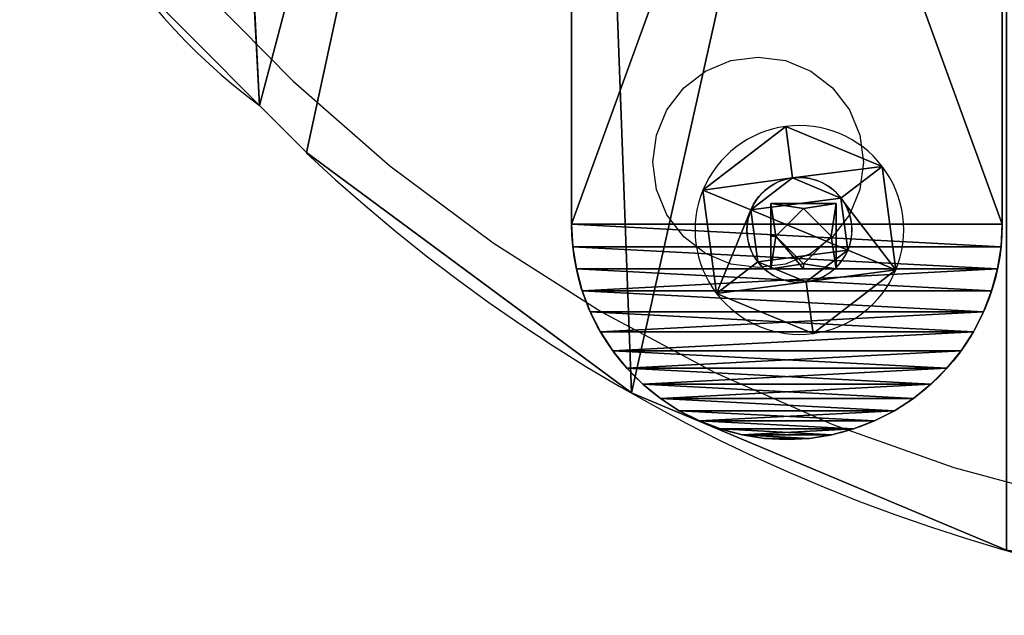
# Model space of a CAD drawing. Units: inches. Extents: x -91 to 479, y -297 to 88.
# Drawn here: x 301 to 310, y -190 to -185 of the extents above; entities that cross this region are included whole.
import ezdxf

# ---------------------------------------------------------------- set-up
doc = ezdxf.new("R2010")
doc.units = ezdxf.units.IN
doc.header["$MEASUREMENT"] = 0
doc.layers.get('0').update_dxf_attribs({"true_color": 0xffffff})
doc.layers.add('konstrukcja', color=7, linetype='Continuous', true_color=0xd3d2ce)
doc.layers.add('strefa bezpieczeństwa', color=1, linetype='Continuous')

# ---------------------------------------------------------------- blocks, each defined once
blk = doc.blocks.new('Grupa_174')
for p, q in [((1.3326, 1.7919, 0.1), (1.1479, 1.3459, 0.3)), ((1.3326, 1.7919), (1.3326, 1.7919, 0.1)), ((0.665, 1.2823, 0.3), (0.3711, 1.6653, 0.1)), ((0.3711, 1.6653), (0.3711, 1.6653, 0.1)), ((0.665, 1.2823, 0.1), (0.665, 1.2823, 0.3)), ((1.1479, 1.3459, 0.1), (1.1479, 1.3459, 0.3)), ((1.4443, 0.9595, 0.3), (1.923, 1.0225, 0.1)), ((1.923, 1.0225), (1.923, 1.0225, 0.1)), ((1.4443, 0.9595, 0.1), (1.4443, 0.9595, 0.3)), ((0.4786, 0.8324, 0.3), (0, 0.7694, 0.1)), ((0.4786, 0.8324, 0.1), (0.4786, 0.8324, 0.3)), ((0, 0.7694), (0, 0.7694, 0.1)), ((1.258, 0.5096, 0.1), (1.258, 0.5096, 0.3)), ((1.258, 0.5096, 0.3), (1.5518, 0.1266, 0.1)), ((0.7751, 0.446, 0.3), (0.5904, 0, 0.1)), ((0.7751, 0.446, 0.1), (0.7751, 0.446, 0.3)), ((1.5518, 0.1266), (1.5518, 0.1266, 0.1)), ((0.5904, 0), (0.5904, 0, 0.1))]:
    blk.add_line(p, q)
blk.add_circle((0.9615, 0.896), 0.487)
for centre, radius, start, end in [((0.9615, 0.896), 0.9698, 67.5, 127.5), ((0.9615, 0.896, 0.1), 0.9698, 67.5, 127.5), ((0.9615, 0.896), 0.9698, 7.5, 67.5), ((0.9615, 0.896, 0.1), 0.9698, 7.5, 67.5), ((0.9615, 0.896), 0.9698, 127.5, 187.5), ((0.9615, 0.896, 0.1), 0.9698, 127.5, 187.5), ((0.9615, 0.896, 0.3), 0.487, 67.5, 127.5), ((0.9615, 0.896, 0.1), 0.487, 67.5, 127.5), ((0.9615, 0.896, 0.3), 0.487, 127.5, 187.5), ((0.9615, 0.896, 0.1), 0.487, 127.5, 187.5), ((0.9615, 0.896, 0.3), 0.487, 7.5, 67.5), ((0.9615, 0.896, 0.1), 0.487, 7.5, 67.5), ((0.9615, 0.896), 0.9698, 307.5, 7.5), ((0.9615, 0.896, 0.1), 0.9698, 307.5, 7.5), ((0.9615, 0.896, 0.1), 0.487, 307.5, 7.5), ((0.9615, 0.896, 0.3), 0.487, 307.5, 7.5), ((0.9615, 0.896, 0.3), 0.487, 187.5, 247.5), ((0.9615, 0.896, 0.1), 0.487, 187.5, 247.5), ((0.9615, 0.896), 0.9698, 187.5, 247.5), ((0.9615, 0.896, 0.1), 0.9698, 187.5, 247.5), ((0.9615, 0.896, 0.1), 0.487, 247.5, 307.5), ((0.9615, 0.896, 0.3), 0.487, 247.5, 307.5), ((0.9615, 0.896), 0.9698, 247.5, 307.5), ((0.9615, 0.896, 0.1), 0.9698, 247.5, 307.5)]:
    blk.add_arc(centre, radius, start, end)
mesh = blk.add_polyface()
corners = [(0.3711, 1.6653), (0.665, 1.2823), (0.4786, 0.8324), (1.3326, 1.7919), (1.1479, 1.3459), (1.4443, 0.9595), (1.923, 1.0225), (1.5518, 0.1266), (0, 0.7694), (0.5904, 0), (0.7751, 0.446), (1.258, 0.5096)]
mesh.append_faces([[corners[k] for k in face] for face in [(1, 3, 4), (4, 3, 5), (8, 2, 9), (9, 10, 7)]], dxfattribs={"vtx0": -1, "vtx1": -1})
mesh.append_faces([[corners[k] for k in face] for face in [(0, 1, 2), (1, 0, 3), (5, 3, 6), (5, 6, 7), (2, 8, 0), (9, 2, 10), (7, 10, 11), (7, 11, 5)]], dxfattribs={"vtx0": -1, "vtx2": -1})
mesh = blk.add_polyface()
corners = [(0, 0.7694, 0.1), (0.4786, 0.8324, 0.1), (0.3711, 1.6653, 0.1), (0.5904, 0, 0.1), (0.7751, 0.446, 0.1), (1.5518, 0.1266, 0.1), (1.258, 0.5096, 0.1), (1.4443, 0.9595, 0.1), (0.665, 1.2823, 0.1), (1.3326, 1.7919, 0.1), (1.1479, 1.3459, 0.1), (1.923, 1.0225, 0.1)]
mesh.append_faces([[corners[k] for k in face] for face in [(0, 1, 2), (1, 3, 4), (4, 5, 6), (6, 5, 7), (2, 8, 9), (8, 2, 1), (9, 7, 11), (11, 7, 5)]], dxfattribs={"vtx0": -1, "vtx1": -1})
mesh.append_faces([[corners[k] for k in face] for face in [(1, 0, 3), (4, 3, 5), (9, 8, 10), (9, 10, 7)]], dxfattribs={"vtx0": -1, "vtx2": -1})
mesh = blk.add_polyface()
corners = [(0.665, 1.2823, 0.3), (1.3326, 1.7919, 0.1), (0.3711, 1.6653, 0.1), (1.1479, 1.3459, 0.3)]
mesh.append_faces([[corners[k] for k in face] for face in [(0, 1, 2), (1, 0, 3)]], dxfattribs={"vtx0": -1})
mesh = blk.add_polyface()
corners = [(0.3711, 1.6653, 0.1), (1.3326, 1.7919), (0.3711, 1.6653), (1.3326, 1.7919, 0.1)]
mesh.append_faces([[corners[k] for k in face] for face in [(0, 1, 2), (1, 0, 3)]], dxfattribs={"vtx0": -1})
mesh = blk.add_polyface()
corners = [(1.4443, 0.9595, 0.3), (1.3326, 1.7919, 0.1), (1.1479, 1.3459, 0.3), (1.923, 1.0225, 0.1)]
mesh.append_faces([[corners[k] for k in face] for face in [(0, 1, 2), (1, 0, 3)]], dxfattribs={"vtx0": -1})
mesh = blk.add_polyface()
corners = [(1.923, 1.0225), (1.3326, 1.7919, 0.1), (1.923, 1.0225, 0.1), (1.3326, 1.7919)]
mesh.append_faces([[corners[k] for k in face] for face in [(0, 1, 2), (1, 0, 3)]], dxfattribs={"vtx0": -1})
mesh = blk.add_polyface()
corners = [(0.4786, 0.8324, 0.3), (0.3711, 1.6653, 0.1), (0, 0.7694, 0.1), (0.665, 1.2823, 0.3)]
mesh.append_faces([[corners[k] for k in face] for face in [(0, 1, 2), (1, 0, 3)]], dxfattribs={"vtx0": -1})
mesh = blk.add_polyface()
corners = [(0.3711, 1.6653, 0.1), (0, 0.7694), (0, 0.7694, 0.1), (0.3711, 1.6653)]
mesh.append_faces([[corners[k] for k in face] for face in [(0, 1, 2), (1, 0, 3)]], dxfattribs={"vtx0": -1})
mesh = blk.add_polyface()
corners = [(0.7751, 0.446, 0.3), (0.665, 1.2823, 0.3), (0.4786, 0.8324, 0.3), (1.1479, 1.3459, 0.3), (1.258, 0.5096, 0.3), (1.4443, 0.9595, 0.3)]
mesh.append_faces([[corners[k] for k in face] for face in [(0, 1, 2), (3, 4, 5)]], dxfattribs={"vtx0": -1})
mesh.append_faces([[corners[k] for k in face] for face in [(1, 0, 3)]], dxfattribs={"vtx0": -1, "vtx1": -1})
mesh.append_faces([[corners[k] for k in face] for face in [(3, 0, 4)]], dxfattribs={"vtx0": -1, "vtx2": -1})
mesh = blk.add_polyface()
corners = [(0.665, 1.2823, 0.3), (0.4786, 0.8324, 0.1), (0.4786, 0.8324, 0.3), (0.665, 1.2823, 0.1)]
mesh.append_faces([[corners[k] for k in face] for face in [(0, 1, 2), (1, 0, 3)]], dxfattribs={"vtx0": -1})
mesh = blk.add_polyface()
corners = [(0.665, 1.2823, 0.3), (1.1479, 1.3459, 0.1), (0.665, 1.2823, 0.1), (1.1479, 1.3459, 0.3)]
mesh.append_faces([[corners[k] for k in face] for face in [(0, 1, 2), (1, 0, 3)]], dxfattribs={"vtx0": -1})
mesh = blk.add_polyface()
corners = [(1.4443, 0.9595, 0.1), (1.1479, 1.3459, 0.3), (1.4443, 0.9595, 0.3), (1.1479, 1.3459, 0.1)]
mesh.append_faces([[corners[k] for k in face] for face in [(0, 1, 2), (1, 0, 3)]], dxfattribs={"vtx0": -1})
mesh = blk.add_polyface()
corners = [(1.5518, 0.1266, 0.1), (1.4443, 0.9595, 0.3), (1.258, 0.5096, 0.3), (1.923, 1.0225, 0.1)]
mesh.append_faces([[corners[k] for k in face] for face in [(0, 1, 2), (1, 0, 3)]], dxfattribs={"vtx0": -1})
mesh = blk.add_polyface()
corners = [(1.5518, 0.1266), (1.923, 1.0225, 0.1), (1.5518, 0.1266, 0.1), (1.923, 1.0225)]
mesh.append_faces([[corners[k] for k in face] for face in [(0, 1, 2), (1, 0, 3)]], dxfattribs={"vtx0": -1})
mesh = blk.add_polyface()
corners = [(1.258, 0.5096, 0.1), (1.4443, 0.9595, 0.3), (1.258, 0.5096, 0.3), (1.4443, 0.9595, 0.1)]
mesh.append_faces([[corners[k] for k in face] for face in [(0, 1, 2), (1, 0, 3)]], dxfattribs={"vtx0": -1})
mesh = blk.add_polyface()
corners = [(0.5904, 0, 0.1), (0.4786, 0.8324, 0.3), (0, 0.7694, 0.1), (0.7751, 0.446, 0.3)]
mesh.append_faces([[corners[k] for k in face] for face in [(0, 1, 2), (1, 0, 3)]], dxfattribs={"vtx0": -1})
mesh = blk.add_polyface()
corners = [(0.4786, 0.8324, 0.3), (0.7751, 0.446, 0.1), (0.7751, 0.446, 0.3), (0.4786, 0.8324, 0.1)]
mesh.append_faces([[corners[k] for k in face] for face in [(0, 1, 2), (1, 0, 3)]], dxfattribs={"vtx0": -1})
mesh = blk.add_polyface()
corners = [(0, 0.7694, 0.1), (0.5904, 0), (0.5904, 0, 0.1), (0, 0.7694)]
mesh.append_faces([[corners[k] for k in face] for face in [(0, 1, 2), (1, 0, 3)]], dxfattribs={"vtx0": -1})
mesh = blk.add_polyface()
corners = [(1.5518, 0.1266, 0.1), (0.7751, 0.446, 0.3), (0.5904, 0, 0.1), (1.258, 0.5096, 0.3)]
mesh.append_faces([[corners[k] for k in face] for face in [(0, 1, 2), (1, 0, 3)]], dxfattribs={"vtx0": -1})
mesh = blk.add_polyface()
corners = [(1.258, 0.5096, 0.1), (0.7751, 0.446, 0.3), (0.7751, 0.446, 0.1), (1.258, 0.5096, 0.3)]
mesh.append_faces([[corners[k] for k in face] for face in [(0, 1, 2), (1, 0, 3)]], dxfattribs={"vtx0": -1})
mesh = blk.add_polyface()
corners = [(1.5518, 0.1266), (0.5904, 0, 0.1), (0.5904, 0), (1.5518, 0.1266, 0.1)]
mesh.append_faces([[corners[k] for k in face] for face in [(0, 1, 2), (1, 0, 3)]], dxfattribs={"vtx0": -1})
blk = doc.blocks.new('Grupa_257')
at = {"layer": 'konstrukcja', "extrusion": (-1, -1.30913e-16, -1.49012e-08), "rotation": 90.0000008537838}
blk.add_blockref('Grupa_174', (-1.0829, 4.8324, -2.072), dxfattribs=at)
blk = doc.blocks.new('Component_1')
for p, q in [((5.514, 2.663, 5.482), (2.924, 2.663, 5.482)), ((5.514, 2.663, 2.892), (2.924, 2.663, 2.892)), ((2.924, 2.663, 2.892), (2.924, 2.663, 5.482)), ((2.924, 1.463, 2.892), (2.924, 2.663, 2.892)), ((2.924, 1.463, 5.482), (2.924, 2.663, 5.482)), ((4.219, 2.663, 5.282), (3.124, 2.663, 4.187)), ((3.124, 2.663, 4.187), (4.219, 2.663, 3.092)), ((4.219, 2.663, 5.282), (5.314, 2.663, 4.187)), ((4.219, 2.663, 3.092), (5.314, 2.663, 4.187)), ((5.514, 2.663, 5.482), (5.514, 2.663, 2.892)), ((5.514, 1.463, 5.482), (5.514, 2.663, 5.482)), ((5.514, 1.463, 2.892), (5.514, 2.663, 2.892)), ((5.514, 1.463, 5.482), (2.924, 1.463, 5.482)), ((2.924, 1.463, 2.892), (4.219, 1.463, 2.892)), ((2.924, 1.463, 5.482), (2.924, 1.463, 2.892)), ((4.219, 1.463, 3.092), (5.314, 1.463, 4.187)), ((4.219, 1.463, 2.892), (5.514, 1.463, 2.892)), ((4.219, 1.463, 3.092), (4.219, 1.463, 2.892)), ((5.314, 1.463, 4.187), (5.514, 1.463, 4.187)), ((5.514, 1.463, 4.187), (5.514, 1.463, 5.482)), ((5.514, 1.463, 2.892), (5.514, 1.463, 4.187))]:
    blk.add_line(p, q)
at = {"layer": 'konstrukcja', "extrusion": (1, 3.59735e-08, -6.17404e-09), "xscale": 4.283755531154084, "yscale": 4.283755531154089, "zscale": 4.283755531154081}
blk.add_blockref('Grupa_257', (-7.568, -4.453, -20.848), dxfattribs=at)
at = {"color": 9, "true_color": 0xc6c6c6}
mesh = blk.add_polyface(dxfattribs=at)
corners = [(2.924, 2.663, 2.892), (4.219, 2.663, 3.092), (5.514, 2.663, 2.892), (3.124, 2.663, 4.187), (2.924, 2.663, 5.482), (4.219, 2.663, 5.282), (5.314, 2.663, 4.187), (5.514, 2.663, 5.482)]
mesh.append_faces([[corners[k] for k in face] for face in [(0, 1, 2), (1, 0, 3), (3, 4, 5), (2, 6, 7), (6, 2, 1), (7, 5, 4)]], dxfattribs={"vtx0": -1, "vtx1": -1, "color": 9})
mesh.append_faces([[corners[k] for k in face] for face in [(3, 0, 4), (7, 6, 5)]], dxfattribs={"vtx0": -1, "vtx2": -1, "color": 9})
mesh = blk.add_polyface(dxfattribs=at)
corners = [(5.514, 1.463, 5.482), (2.924, 2.663, 5.482), (2.924, 1.463, 5.482), (5.514, 2.663, 5.482)]
mesh.append_faces([[corners[k] for k in face] for face in [(0, 1, 2), (1, 0, 3)]], dxfattribs={"vtx0": -1, "color": 9})
mesh = blk.add_polyface(dxfattribs=at)
corners = [(5.514, 2.663, 2.892), (2.924, 1.463, 2.892), (2.924, 2.663, 2.892), (4.219, 1.463, 2.892), (5.514, 1.463, 2.892)]
mesh.append_faces([[corners[k] for k in face] for face in [(0, 1, 2), (3, 0, 4)]], dxfattribs={"vtx0": -1, "color": 9})
mesh.append_faces([[corners[k] for k in face] for face in [(1, 0, 3)]], dxfattribs={"vtx0": -1, "vtx1": -1, "color": 9})
mesh = blk.add_polyface(dxfattribs=at)
corners = [(2.924, 2.663, 5.482), (2.924, 1.463, 2.892), (2.924, 1.463, 5.482), (2.924, 2.663, 2.892)]
mesh.append_faces([[corners[k] for k in face] for face in [(0, 1, 2), (1, 0, 3)]], dxfattribs={"vtx0": -1, "color": 9})
mesh = blk.add_polyface(dxfattribs=at)
corners = [(5.514, 2.663, 2.892), (5.514, 1.463, 4.187), (5.514, 1.463, 2.892), (5.514, 2.663, 5.482), (5.514, 1.463, 5.482)]
mesh.append_faces([[corners[k] for k in face] for face in [(0, 1, 2)]], dxfattribs={"vtx0": -1, "color": 9})
mesh.append_faces([[corners[k] for k in face] for face in [(1, 0, 3)]], dxfattribs={"vtx0": -1, "vtx2": -1, "color": 9})
mesh.append_faces([[corners[k] for k in face] for face in [(3, 4, 1)]], dxfattribs={"vtx2": -1, "color": 9})
mesh = blk.add_polyface()
corners = [(4.219, 1.463, 3.092), (5.514, 1.463, 2.892), (4.219, 1.463, 2.892), (5.514, 1.463, 4.187), (5.314, 1.463, 4.187)]
mesh.append_faces([[corners[k] for k in face] for face in [(0, 1, 2), (3, 0, 4)]], dxfattribs={"vtx0": -1})
mesh.append_faces([[corners[k] for k in face] for face in [(1, 0, 3)]], dxfattribs={"vtx0": -1, "vtx1": -1})
blk = doc.blocks.new('Grupa_35')
at = {"color": 9, "true_color": 0xc6c6c6, "xscale": 0.2334400254000002, "yscale": 0.2334400254000001, "zscale": 0.2334400253999998, "rotation": 269.9999999999877}
blk.add_blockref('Component_1', (-3.986, 2.7128, 0.9219), dxfattribs=at)
blk = doc.blocks.new('Grupa_36')
for p, q in [((2, 4, 0.5), (13, 4, 0.5)), ((2, 4), (13, 4)), ((13, 4), (13, 4, 0.5)), ((13.2091, 3.989), (13.2091, 3.989, 0.5)), ((13.4158, 3.9563), (13.4158, 3.9563, 0.5)), ((13.618, 3.9021), (13.618, 3.9021, 0.5)), ((13.8135, 3.8271), (13.8135, 3.8271, 0.5)), ((14, 3.7321), (14, 3.7321, 0.5)), ((14.1756, 3.618), (14.1756, 3.618, 0.5)), ((14.3383, 3.4863), (14.3383, 3.4863, 0.5)), ((14.4863, 3.3383), (14.4863, 3.3383, 0.5)), ((14.618, 3.1756), (14.618, 3.1756, 0.5)), ((14.7321, 3), (14.7321, 3, 0.5)), ((14.8271, 2.8135), (14.8271, 2.8135, 0.5)), ((14.9021, 2.618), (14.9021, 2.618, 0.5)), ((14.9563, 2.4158), (14.9563, 2.4158, 0.5)), ((14.989, 2.2091), (14.989, 2.2091, 0.5)), ((15, 2), (15, 2, 0.5)), ((14.989, 1.7909), (14.989, 1.7909, 0.5)), ((14.9563, 1.5842), (14.9563, 1.5842, 0.5)), ((14.9021, 1.382), (14.9021, 1.382, 0.5)), ((14.8271, 1.1865), (14.8271, 1.1865, 0.5)), ((14.7321, 1), (14.7321, 1, 0.5)), ((14.618, 0.8244), (14.618, 0.8244, 0.5)), ((14.4863, 0.6617), (14.4863, 0.6617, 0.5)), ((14.3383, 0.5137), (14.3383, 0.5137, 0.5)), ((14.1756, 0.382), (14.1756, 0.382, 0.5)), ((14, 0.2679), (14, 0.2679, 0.5)), ((13.618, 0.0979), (13.618, 0.0979, 0.5)), ((13.8135, 0.1729), (13.8135, 0.1729, 0.5)), ((13, 0, 0.5), (2, 0, 0.5)), ((13, 0), (2, 0)), ((13, 0), (13, 0, 0.5)), ((13.2091, 0.011), (13.2091, 0.011, 0.5)), ((13.4158, 0.0437), (13.4158, 0.0437, 0.5))]:
    blk.add_line(p, q)
at = {"extrusion": (0, 0, -1)}
for centre in [(-13, 2, -0.5), (-13, 2)]:
    blk.add_arc(centre, 2, 90, 270, dxfattribs=at)
at = {"color": 8, "true_color": 0x7e7e7e}
mesh = blk.add_polyface(dxfattribs=at)
corners = [(0.011, 2.2091), (0.011, 1.7909), (0, 2), (0.0437, 1.5842), (0.0437, 2.4158), (0.0979, 2.618), (0.0979, 1.382), (0.1729, 2.8135), (0.1729, 1.1865), (0.2679, 3), (0.2679, 1), (0.382, 0.8244), (0.382, 3.1756), (0.5137, 3.3383), (0.5137, 0.6617), (0.6617, 0.5137), (0.6617, 3.4863), (0.8244, 3.618), (0.8244, 0.382), (1, 3.7321), (1, 0.2679), (1.1865, 0.1729), (1.1865, 3.8271), (1.382, 3.9021), (1.382, 0.0979), (1.5842, 3.9563), (1.5842, 0.0437), (1.7909, 3.989), (1.7909, 0.011), (2, 4), (2, 0), (13, 4), (13, 0), (13.2091, 3.989), (13.2091, 0.011), (13.4158, 3.9563), (13.4158, 0.0437), (13.618, 3.9021), (13.618, 0.0979), (13.8135, 3.8271), (13.8135, 0.1729), (14, 3.7321), (14, 0.2679), (14.1756, 0.382), (14.1756, 3.618), (14.3383, 3.4863), (14.3383, 0.5137), (14.4863, 3.3383), (14.4863, 0.6617), (14.618, 3.1756), (14.618, 0.8244), (14.7321, 3), (14.7321, 1), (14.8271, 2.8135), (14.8271, 1.1865), (14.9021, 2.618), (14.9021, 1.382), (14.9563, 2.4158), (14.9563, 1.5842), (14.989, 2.2091), (14.989, 1.7909), (15, 2)]
mesh.append_faces([[corners[k] for k in face] for face in [(0, 1, 2), (60, 59, 61)]], dxfattribs={"vtx0": -1, "color": 8})
mesh.append_faces([[corners[k] for k in face] for face in [(1, 0, 3), (3, 5, 6), (6, 7, 8), (8, 9, 10), (10, 9, 11), (11, 13, 14), (14, 13, 15), (15, 17, 18), (18, 19, 20), (20, 19, 21), (21, 23, 24), (24, 25, 26), (26, 27, 28), (28, 29, 30), (30, 31, 32), (32, 33, 34), (34, 35, 36), (36, 37, 38), (38, 39, 40), (40, 41, 42), (42, 41, 43), (43, 45, 46), (46, 47, 48), (48, 49, 50), (50, 51, 52), (52, 53, 54), (54, 55, 56), (56, 57, 58), (58, 59, 60)]], dxfattribs={"vtx0": -1, "vtx1": -1, "color": 8})
mesh.append_faces([[corners[k] for k in face] for face in [(3, 0, 4), (3, 4, 5), (6, 5, 7), (8, 7, 9), (11, 9, 12), (11, 12, 13), (15, 13, 16), (15, 16, 17), (18, 17, 19), (21, 19, 22), (21, 22, 23), (24, 23, 25), (26, 25, 27), (28, 27, 29), (30, 29, 31), (32, 31, 33), (34, 33, 35), (36, 35, 37), (38, 37, 39), (40, 39, 41), (43, 41, 44), (43, 44, 45), (46, 45, 47), (48, 47, 49), (50, 49, 51), (52, 51, 53), (54, 53, 55), (56, 55, 57), (58, 57, 59)]], dxfattribs={"vtx0": -1, "vtx2": -1, "color": 8})
mesh = blk.add_polyface(dxfattribs=at)
corners = [(0.011, 1.7909, 0.5), (0.011, 2.2091, 0.5), (0, 2, 0.5), (0.0437, 1.5842, 0.5), (0.0437, 2.4158, 0.5), (0.0979, 1.382, 0.5), (0.0979, 2.618, 0.5), (0.1729, 1.1865, 0.5), (0.1729, 2.8135, 0.5), (0.2679, 3, 0.5), (0.2679, 1, 0.5), (0.382, 0.8244, 0.5), (0.382, 3.1756, 0.5), (0.5137, 0.6617, 0.5), (0.5137, 3.3383, 0.5), (0.6617, 0.5137, 0.5), (0.6617, 3.4863, 0.5), (0.8244, 0.382, 0.5), (0.8244, 3.618, 0.5), (1, 0.2679, 0.5), (1, 3.7321, 0.5), (1.1865, 0.1729, 0.5), (1.1865, 3.8271, 0.5), (1.382, 0.0979, 0.5), (1.382, 3.9021, 0.5), (1.5842, 0.0437, 0.5), (1.5842, 3.9563, 0.5), (1.7909, 0.011, 0.5), (1.7909, 3.989, 0.5), (2, 4, 0.5), (2, 0, 0.5), (13, 0, 0.5), (13, 4, 0.5), (13.2091, 3.989, 0.5), (13.2091, 0.011, 0.5), (13.4158, 3.9563, 0.5), (13.4158, 0.0437, 0.5), (13.618, 0.0979, 0.5), (13.618, 3.9021, 0.5), (13.8135, 3.8271, 0.5), (13.8135, 0.1729, 0.5), (14, 0.2679, 0.5), (14, 3.7321, 0.5), (14.1756, 0.382, 0.5), (14.1756, 3.618, 0.5), (14.3383, 0.5137, 0.5), (14.3383, 3.4863, 0.5), (14.4863, 0.6617, 0.5), (14.4863, 3.3383, 0.5), (14.618, 0.8244, 0.5), (14.618, 3.1756, 0.5), (14.7321, 3, 0.5), (14.7321, 1, 0.5), (14.8271, 1.1865, 0.5), (14.8271, 2.8135, 0.5), (14.9021, 2.618, 0.5), (14.9021, 1.382, 0.5), (14.9563, 1.5842, 0.5), (14.9563, 2.4158, 0.5), (14.989, 2.2091, 0.5), (14.989, 1.7909, 0.5), (15, 2, 0.5)]
mesh.append_faces([[corners[k] for k in face] for face in [(0, 1, 2), (59, 60, 61)]], dxfattribs={"vtx0": -1, "color": 8})
mesh.append_faces([[corners[k] for k in face] for face in [(1, 3, 4), (4, 5, 6), (6, 7, 8), (8, 7, 9), (9, 11, 12), (12, 13, 14), (14, 15, 16), (16, 17, 18), (18, 19, 20), (20, 21, 22), (22, 23, 24), (24, 25, 26), (26, 27, 28), (28, 27, 29), (29, 31, 32), (32, 31, 33), (33, 34, 35), (35, 37, 38), (38, 37, 39), (39, 41, 42), (42, 43, 44), (44, 45, 46), (46, 47, 48), (48, 49, 50), (50, 49, 51), (51, 53, 54), (54, 53, 55), (55, 57, 58), (58, 57, 59)]], dxfattribs={"vtx0": -1, "vtx1": -1, "color": 8})
mesh.append_faces([[corners[k] for k in face] for face in [(1, 0, 3), (4, 3, 5), (6, 5, 7), (9, 7, 10), (9, 10, 11), (12, 11, 13), (14, 13, 15), (16, 15, 17), (18, 17, 19), (20, 19, 21), (22, 21, 23), (24, 23, 25), (26, 25, 27), (29, 27, 30), (29, 30, 31), (33, 31, 34), (35, 34, 36), (35, 36, 37), (39, 37, 40), (39, 40, 41), (42, 41, 43), (44, 43, 45), (46, 45, 47), (48, 47, 49), (51, 49, 52), (51, 52, 53), (55, 53, 56), (55, 56, 57), (59, 57, 60)]], dxfattribs={"vtx0": -1, "vtx2": -1, "color": 8})
mesh = blk.add_polyface(dxfattribs=at)
corners = [(2, 4, 0.5), (13, 4), (2, 4), (13, 4, 0.5)]
mesh.append_faces([[corners[k] for k in face] for face in [(0, 1, 2), (1, 0, 3)]], dxfattribs={"vtx0": -1, "color": 8})
mesh = blk.add_polyface(dxfattribs=at)
corners = [(13, 4, 0.5), (13.2091, 3.989), (13, 4), (13.2091, 3.989, 0.5)]
mesh.append_faces([[corners[k] for k in face] for face in [(0, 1, 2), (1, 0, 3)]], dxfattribs={"vtx0": -1, "color": 8})
mesh = blk.add_polyface(dxfattribs=at)
corners = [(13.2091, 3.989, 0.5), (13.4158, 3.9563), (13.2091, 3.989), (13.4158, 3.9563, 0.5)]
mesh.append_faces([[corners[k] for k in face] for face in [(0, 1, 2), (1, 0, 3)]], dxfattribs={"vtx0": -1, "color": 8})
mesh = blk.add_polyface(dxfattribs=at)
corners = [(13.4158, 3.9563, 0.5), (13.618, 3.9021), (13.4158, 3.9563), (13.618, 3.9021, 0.5)]
mesh.append_faces([[corners[k] for k in face] for face in [(0, 1, 2), (1, 0, 3)]], dxfattribs={"vtx0": -1, "color": 8})
mesh = blk.add_polyface(dxfattribs=at)
corners = [(13.618, 3.9021, 0.5), (13.8135, 3.8271), (13.618, 3.9021), (13.8135, 3.8271, 0.5)]
mesh.append_faces([[corners[k] for k in face] for face in [(0, 1, 2), (1, 0, 3)]], dxfattribs={"vtx0": -1, "color": 8})
mesh = blk.add_polyface(dxfattribs=at)
corners = [(13.8135, 3.8271, 0.5), (14, 3.7321), (13.8135, 3.8271), (14, 3.7321, 0.5)]
mesh.append_faces([[corners[k] for k in face] for face in [(0, 1, 2), (1, 0, 3)]], dxfattribs={"vtx0": -1, "color": 8})
mesh = blk.add_polyface(dxfattribs=at)
corners = [(14, 3.7321, 0.5), (14.1756, 3.618), (14, 3.7321), (14.1756, 3.618, 0.5)]
mesh.append_faces([[corners[k] for k in face] for face in [(0, 1, 2), (1, 0, 3)]], dxfattribs={"vtx0": -1, "color": 8})
mesh = blk.add_polyface(dxfattribs=at)
corners = [(14.1756, 3.618, 0.5), (14.3383, 3.4863), (14.1756, 3.618), (14.3383, 3.4863, 0.5)]
mesh.append_faces([[corners[k] for k in face] for face in [(0, 1, 2), (1, 0, 3)]], dxfattribs={"vtx0": -1, "color": 8})
mesh = blk.add_polyface(dxfattribs=at)
corners = [(14.3383, 3.4863, 0.5), (14.4863, 3.3383), (14.3383, 3.4863), (14.4863, 3.3383, 0.5)]
mesh.append_faces([[corners[k] for k in face] for face in [(0, 1, 2), (1, 0, 3)]], dxfattribs={"vtx0": -1, "color": 8})
mesh = blk.add_polyface(dxfattribs=at)
corners = [(14.4863, 3.3383), (14.618, 3.1756, 0.5), (14.618, 3.1756), (14.4863, 3.3383, 0.5)]
mesh.append_faces([[corners[k] for k in face] for face in [(0, 1, 2), (1, 0, 3)]], dxfattribs={"vtx0": -1, "color": 8})
mesh = blk.add_polyface(dxfattribs=at)
corners = [(14.618, 3.1756), (14.7321, 3, 0.5), (14.7321, 3), (14.618, 3.1756, 0.5)]
mesh.append_faces([[corners[k] for k in face] for face in [(0, 1, 2), (1, 0, 3)]], dxfattribs={"vtx0": -1, "color": 8})
mesh = blk.add_polyface(dxfattribs=at)
corners = [(14.7321, 3), (14.8271, 2.8135, 0.5), (14.8271, 2.8135), (14.7321, 3, 0.5)]
mesh.append_faces([[corners[k] for k in face] for face in [(0, 1, 2), (1, 0, 3)]], dxfattribs={"vtx0": -1, "color": 8})
mesh = blk.add_polyface(dxfattribs=at)
corners = [(14.8271, 2.8135), (14.9021, 2.618, 0.5), (14.9021, 2.618), (14.8271, 2.8135, 0.5)]
mesh.append_faces([[corners[k] for k in face] for face in [(0, 1, 2), (1, 0, 3)]], dxfattribs={"vtx0": -1, "color": 8})
mesh = blk.add_polyface(dxfattribs=at)
corners = [(14.9021, 2.618), (14.9563, 2.4158, 0.5), (14.9563, 2.4158), (14.9021, 2.618, 0.5)]
mesh.append_faces([[corners[k] for k in face] for face in [(0, 1, 2), (1, 0, 3)]], dxfattribs={"vtx0": -1, "color": 8})
mesh = blk.add_polyface(dxfattribs=at)
corners = [(14.9563, 2.4158), (14.989, 2.2091, 0.5), (14.989, 2.2091), (14.9563, 2.4158, 0.5)]
mesh.append_faces([[corners[k] for k in face] for face in [(0, 1, 2), (1, 0, 3)]], dxfattribs={"vtx0": -1, "color": 8})
mesh = blk.add_polyface(dxfattribs=at)
corners = [(14.989, 2.2091), (15, 2, 0.5), (15, 2), (14.989, 2.2091, 0.5)]
mesh.append_faces([[corners[k] for k in face] for face in [(0, 1, 2), (1, 0, 3)]], dxfattribs={"vtx0": -1, "color": 8})
mesh = blk.add_polyface(dxfattribs=at)
corners = [(15, 2), (14.989, 1.7909, 0.5), (14.989, 1.7909), (15, 2, 0.5)]
mesh.append_faces([[corners[k] for k in face] for face in [(0, 1, 2), (1, 0, 3)]], dxfattribs={"vtx0": -1, "color": 8})
mesh = blk.add_polyface(dxfattribs=at)
corners = [(14.989, 1.7909), (14.9563, 1.5842, 0.5), (14.9563, 1.5842), (14.989, 1.7909, 0.5)]
mesh.append_faces([[corners[k] for k in face] for face in [(0, 1, 2), (1, 0, 3)]], dxfattribs={"vtx0": -1, "color": 8})
mesh = blk.add_polyface(dxfattribs=at)
corners = [(14.9563, 1.5842), (14.9021, 1.382, 0.5), (14.9021, 1.382), (14.9563, 1.5842, 0.5)]
mesh.append_faces([[corners[k] for k in face] for face in [(0, 1, 2), (1, 0, 3)]], dxfattribs={"vtx0": -1, "color": 8})
mesh = blk.add_polyface(dxfattribs=at)
corners = [(14.9021, 1.382), (14.8271, 1.1865, 0.5), (14.8271, 1.1865), (14.9021, 1.382, 0.5)]
mesh.append_faces([[corners[k] for k in face] for face in [(0, 1, 2), (1, 0, 3)]], dxfattribs={"vtx0": -1, "color": 8})
mesh = blk.add_polyface(dxfattribs=at)
corners = [(14.8271, 1.1865), (14.7321, 1, 0.5), (14.7321, 1), (14.8271, 1.1865, 0.5)]
mesh.append_faces([[corners[k] for k in face] for face in [(0, 1, 2), (1, 0, 3)]], dxfattribs={"vtx0": -1, "color": 8})
mesh = blk.add_polyface(dxfattribs=at)
corners = [(14.7321, 1), (14.618, 0.8244, 0.5), (14.618, 0.8244), (14.7321, 1, 0.5)]
mesh.append_faces([[corners[k] for k in face] for face in [(0, 1, 2), (1, 0, 3)]], dxfattribs={"vtx0": -1, "color": 8})
mesh = blk.add_polyface(dxfattribs=at)
corners = [(14.618, 0.8244), (14.4863, 0.6617, 0.5), (14.4863, 0.6617), (14.618, 0.8244, 0.5)]
mesh.append_faces([[corners[k] for k in face] for face in [(0, 1, 2), (1, 0, 3)]], dxfattribs={"vtx0": -1, "color": 8})
mesh = blk.add_polyface(dxfattribs=at)
corners = [(14.4863, 0.6617, 0.5), (14.3383, 0.5137), (14.4863, 0.6617), (14.3383, 0.5137, 0.5)]
mesh.append_faces([[corners[k] for k in face] for face in [(0, 1, 2), (1, 0, 3)]], dxfattribs={"vtx0": -1, "color": 8})
mesh = blk.add_polyface(dxfattribs=at)
corners = [(14.3383, 0.5137, 0.5), (14.1756, 0.382), (14.3383, 0.5137), (14.1756, 0.382, 0.5)]
mesh.append_faces([[corners[k] for k in face] for face in [(0, 1, 2), (1, 0, 3)]], dxfattribs={"vtx0": -1, "color": 8})
mesh = blk.add_polyface(dxfattribs=at)
corners = [(14.1756, 0.382, 0.5), (14, 0.2679), (14.1756, 0.382), (14, 0.2679, 0.5)]
mesh.append_faces([[corners[k] for k in face] for face in [(0, 1, 2), (1, 0, 3)]], dxfattribs={"vtx0": -1, "color": 8})
mesh = blk.add_polyface(dxfattribs=at)
corners = [(14, 0.2679, 0.5), (13.8135, 0.1729), (14, 0.2679), (13.8135, 0.1729, 0.5)]
mesh.append_faces([[corners[k] for k in face] for face in [(0, 1, 2), (1, 0, 3)]], dxfattribs={"vtx0": -1, "color": 8})
mesh = blk.add_polyface(dxfattribs=at)
corners = [(13.618, 0.0979, 0.5), (13.4158, 0.0437), (13.618, 0.0979), (13.4158, 0.0437, 0.5)]
mesh.append_faces([[corners[k] for k in face] for face in [(0, 1, 2), (1, 0, 3)]], dxfattribs={"vtx0": -1, "color": 8})
mesh = blk.add_polyface(dxfattribs=at)
corners = [(13.8135, 0.1729, 0.5), (13.618, 0.0979), (13.8135, 0.1729), (13.618, 0.0979, 0.5)]
mesh.append_faces([[corners[k] for k in face] for face in [(0, 1, 2), (1, 0, 3)]], dxfattribs={"vtx0": -1, "color": 8})
mesh = blk.add_polyface(dxfattribs=at)
corners = [(13, 0, 0.5), (2, 0), (13, 0), (2, 0, 0.5)]
mesh.append_faces([[corners[k] for k in face] for face in [(0, 1, 2), (1, 0, 3)]], dxfattribs={"vtx0": -1, "color": 8})
mesh = blk.add_polyface(dxfattribs=at)
corners = [(13.2091, 0.011, 0.5), (13, 0), (13.2091, 0.011), (13, 0, 0.5)]
mesh.append_faces([[corners[k] for k in face] for face in [(0, 1, 2), (1, 0, 3)]], dxfattribs={"vtx0": -1, "color": 8})
mesh = blk.add_polyface(dxfattribs=at)
corners = [(13.4158, 0.0437, 0.5), (13.2091, 0.011), (13.4158, 0.0437), (13.2091, 0.011, 0.5)]
mesh.append_faces([[corners[k] for k in face] for face in [(0, 1, 2), (1, 0, 3)]], dxfattribs={"vtx0": -1, "color": 8})
blk = doc.blocks.new('Grupa_42')
at = {"color": 8, "true_color": 0x7e7e7e}
blk.add_blockref('Grupa_36', (1.6124, 5.1324, 1.7688), dxfattribs=at)
at = {"color": 18, "true_color": 0x000000, "extrusion": (1.49011e-08, 1, 2.10731e-08), "rotation": 269.9999996463555}
blk.add_blockref('Grupa_35', (-16.4513, 0.151, 5.387), dxfattribs=at)
blk = doc.blocks.new('Grupa_45')
for p, q in [((2.2277, 4.726, 0.563), (2.6645, 4.287, 0.563)), ((2.2277, 4.726, 2.063), (2.6645, 4.287, 2.063)), ((2.6645, 4.287, 2.063), (2.6645, 4.287, 0.563)), ((5.6838, 2.054, 2.063), (5.6838, 2.054, 0.563))]:
    blk.add_line(p, q)
for centre, radius, start, end in [((5.4359, 9.1142, 2.063), 5.4359, 132.72968, 233.82933), ((5.4359, 9.1142, 0.563), 5.4359, 132.72968, 233.82933), ((13.4946, 15.7914, 0.563), 15.8027, 226.72915, 309.02056), ((13.4946, 15.7914, 2.063), 15.8027, 226.72915, 309.02056)]:
    blk.add_arc(centre, radius, start, end)
at = {"layer": 'konstrukcja', "color": 5, "true_color": 0x0000ff, "rotation": 270.0000000000741}
blk.add_blockref('Grupa_42', (-0.0045, 18.234, -1.7688), dxfattribs=at)
at = {"color": 72, "true_color": 0x66cc00}
mesh = blk.add_polyface(dxfattribs=at)
corners = [(0.2644, 7.4396, 2.063), (0.2644, 10.7889, 2.063), (0, 9.1142, 2.063), (1.0318, 12.3006, 2.063), (1.0318, 5.9278, 2.063), (1.7893, 13.0619, 2.063), (2.2277, 4.726, 2.063), (1.8085, 13.0765, 2.063), (5.1708, 15.8667, 2.063), (2.6645, 4.287, 2.063), (5.6838, 2.054, 2.063), (9.1681, 17.6307, 2.063), (9.1671, 0.5928, 2.063), (11.1244, 0.2818, 2.063), (12.1386, 18.0449, 2.063), (12.8977, 0, 2.063), (13.4955, 18.234, 2.063), (16.6624, 0.3095, 2.063), (17.8229, 17.6307, 2.063), (20.2461, 1.5035, 2.063), (21.8202, 15.8667, 2.063), (23.444, 3.514, 2.063), (25.1825, 13.0765, 2.063), (24.3442, 4.3001, 2.063), (25.7509, 5.5757, 2.063), (25.7509, 12.6528, 2.063), (26.6622, 10.9868, 2.063), (26.6622, 7.2417, 2.063), (26.9775, 9.1142, 2.063)]
mesh.append_faces([[corners[k] for k in face] for face in [(0, 1, 2), (26, 27, 28)]], dxfattribs={"vtx0": -1, "color": 72})
mesh.append_faces([[corners[k] for k in face] for face in [(1, 0, 3), (3, 4, 5), (5, 6, 7), (7, 6, 8), (8, 10, 11), (11, 13, 14), (14, 15, 16), (16, 17, 18), (18, 19, 20), (20, 21, 22), (22, 24, 25), (25, 24, 26)]], dxfattribs={"vtx0": -1, "vtx1": -1, "color": 72})
mesh.append_faces([[corners[k] for k in face] for face in [(3, 0, 4), (5, 4, 6), (8, 6, 9), (8, 9, 10), (11, 10, 12), (11, 12, 13), (14, 13, 15), (16, 15, 17), (18, 17, 19), (20, 19, 21), (22, 21, 23), (22, 23, 24), (26, 24, 27)]], dxfattribs={"vtx0": -1, "vtx2": -1, "color": 72})
mesh = blk.add_polyface(dxfattribs=at)
corners = [(0.2644, 10.7889, 0.563), (0.2644, 7.4396, 0.563), (0, 9.1142, 0.563), (1.0318, 12.3006, 0.563), (1.0318, 5.9278, 0.563), (1.7893, 13.0619, 0.563), (2.2277, 4.726, 0.563), (1.8085, 13.0765, 0.563), (5.1708, 15.8667, 0.563), (2.6645, 4.287, 0.563), (5.6838, 2.054, 0.563), (9.1681, 17.6307, 0.563), (9.1671, 0.5928, 0.563), (11.1244, 0.2818, 0.563), (12.1386, 18.0449, 0.563), (12.8977, 0, 0.563), (13.4955, 18.234, 0.563), (16.6624, 0.3095, 0.563), (17.8229, 17.6307, 0.563), (20.2461, 1.5035, 0.563), (21.8202, 15.8667, 0.563), (23.444, 3.514, 0.563), (25.1825, 13.0765, 0.563), (24.3442, 4.3001, 0.563), (25.7509, 5.5757, 0.563), (25.7509, 12.6528, 0.563), (26.6622, 10.9868, 0.563), (26.6622, 7.2417, 0.563), (26.9775, 9.1142, 0.563)]
mesh.append_faces([[corners[k] for k in face] for face in [(0, 1, 2), (27, 26, 28)]], dxfattribs={"vtx0": -1, "color": 72})
mesh.append_faces([[corners[k] for k in face] for face in [(1, 3, 4), (4, 5, 6), (6, 8, 9), (9, 8, 10), (10, 11, 12), (12, 11, 13), (13, 14, 15), (15, 16, 17), (17, 18, 19), (19, 20, 21), (21, 22, 23), (23, 22, 24), (24, 26, 27)]], dxfattribs={"vtx0": -1, "vtx1": -1, "color": 72})
mesh.append_faces([[corners[k] for k in face] for face in [(1, 0, 3), (4, 3, 5), (6, 5, 7), (6, 7, 8), (10, 8, 11), (13, 11, 14), (15, 14, 16), (17, 16, 18), (19, 18, 20), (21, 20, 22), (24, 22, 25), (24, 25, 26)]], dxfattribs={"vtx0": -1, "vtx2": -1, "color": 72})
mesh = blk.add_polyface(dxfattribs=at)
corners = [(2.2277, 4.726, 2.063), (2.6645, 4.287, 0.563), (2.6645, 4.287, 2.063), (2.2277, 4.726, 0.563), (1.0318, 5.9278, 2.063), (1.0318, 5.9278, 0.563)]
mesh.append_faces([[corners[k] for k in face] for face in [(0, 1, 2), (3, 4, 5)]], dxfattribs={"vtx0": -1, "color": 72})
mesh.append_faces([[corners[k] for k in face] for face in [(1, 0, 3)]], dxfattribs={"vtx0": -1, "vtx1": -1, "color": 72})
mesh.append_faces([[corners[k] for k in face] for face in [(3, 0, 4)]], dxfattribs={"vtx0": -1, "vtx2": -1, "color": 72})
mesh = blk.add_polyface(dxfattribs=at)
corners = [(5.6838, 2.054, 2.063), (2.6645, 4.287, 0.563), (5.6838, 2.054, 0.563), (2.6645, 4.287, 2.063)]
mesh.append_faces([[corners[k] for k in face] for face in [(0, 1, 2), (1, 0, 3)]], dxfattribs={"vtx0": -1, "color": 72})
mesh = blk.add_polyface(dxfattribs=at)
corners = [(9.1671, 0.5928, 2.063), (5.6838, 2.054, 0.563), (9.1671, 0.5928, 0.563), (5.6838, 2.054, 2.063)]
mesh.append_faces([[corners[k] for k in face] for face in [(0, 1, 2), (1, 0, 3)]], dxfattribs={"vtx0": -1, "color": 72})
blk = doc.blocks.new('Grupa_48')
at = {"layer": 'konstrukcja'}
blk.add_blockref('Grupa_45', (241.9045, 23.8435, 119.1736), dxfattribs=at)
blk = doc.blocks.new('0508')
for p, q in [((109.337, -155.3935), (110.1753, -156.2453)), ((114.0068, -156.1522), (114.2427, -156.0545)), ((114.2427, -156.0545), (114.4959, -156.0211)), ((114.4959, -156.0211), (114.7491, -156.0545)), ((114.7491, -156.0545), (114.985, -156.1522)), ((113.8042, -156.3076), (114.0068, -156.1522)), ((114.985, -156.1522), (115.1876, -156.3076)), ((110.1753, -156.2453), (111.0755, -157.0314)), ((113.6488, -156.5102), (113.8042, -156.3076)), ((115.1876, -156.3076), (115.343, -156.5102)), ((113.5511, -156.7461), (113.6488, -156.5102)), ((115.343, -156.5102), (115.4407, -156.7461)), ((113.5177, -156.9993), (113.5511, -156.7461)), ((115.4407, -156.7461), (115.474, -156.9993)), ((111.0755, -157.0314), (112.0325, -157.7474)), ((113.5511, -157.2525), (113.5177, -156.9993)), ((115.474, -156.9993), (115.4407, -157.2525)), ((113.6488, -157.4884), (113.5511, -157.2525)), ((115.4407, -157.2525), (115.343, -157.4884)), ((113.8042, -157.6909), (113.6488, -157.4884)), ((115.343, -157.4884), (115.1876, -157.6909)), ((114.0068, -157.8464), (113.8042, -157.6909)), ((115.1876, -157.6909), (114.985, -157.8464)), ((112.0325, -157.7474), (113.0408, -158.389)), ((114.2427, -157.9441), (114.0068, -157.8464)), ((114.985, -157.8464), (114.7491, -157.9441)), ((114.4959, -157.9774), (114.2427, -157.9441)), ((114.7491, -157.9441), (114.4959, -157.9774)), ((113.0408, -158.389), (114.0947, -158.9527)), ((114.0947, -158.9527), (115.1881, -159.4352)), ((115.1881, -159.4352), (116.3148, -159.8338)), ((116.3148, -159.8338), (117.4684, -160.1463))]:
    blk.add_line(p, q)

msp = doc.modelspace()

# ---------------------------------------------------------------- block references
at = {"layer": 'konstrukcja'}
msp.add_blockref('Grupa_48', (59.3498, -214.1595, -64.841), dxfattribs=at)
at = {"layer": 'strefa bezpieczeństwa'}
msp.add_blockref('0508', (193.6191, -29.1201), dxfattribs=at)

doc.saveas('drawing.dxf')
